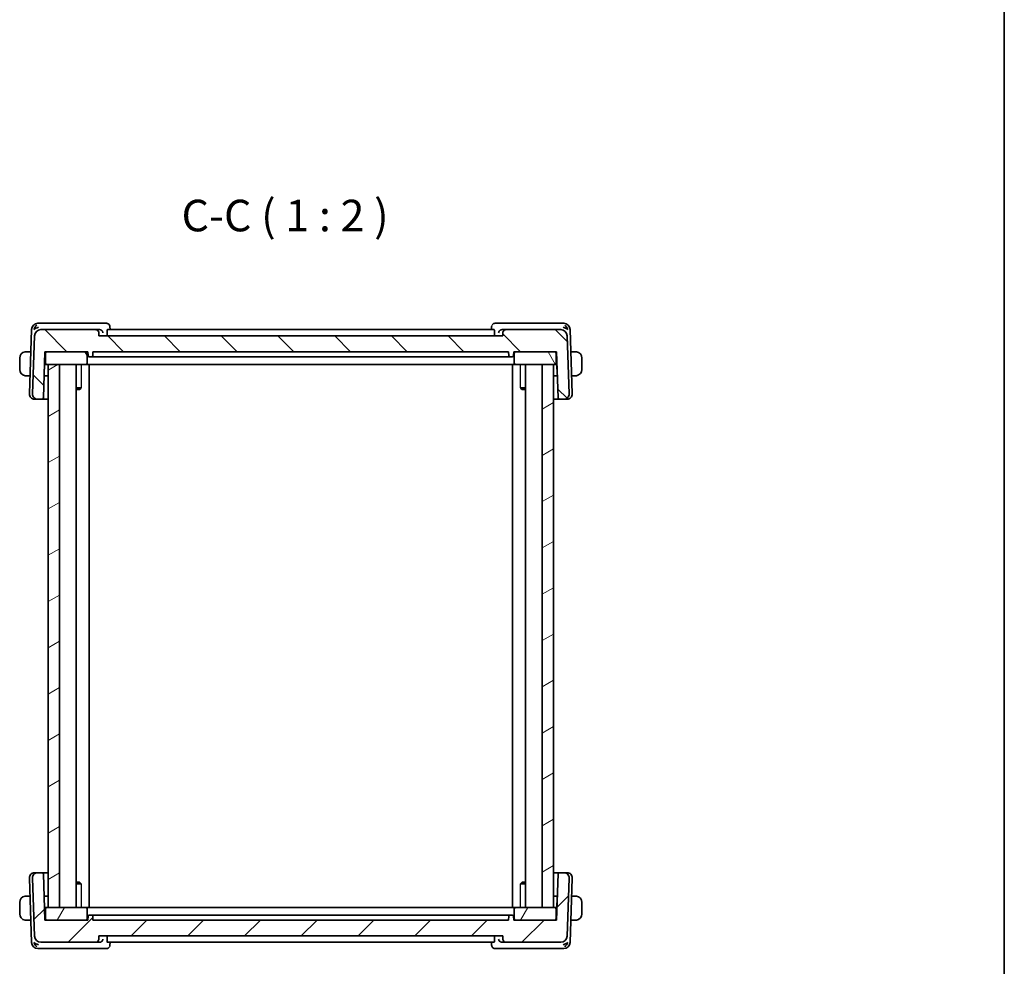
# Model space of a CAD drawing. Units: millimetres. Extents: x 22 to 2799, y 12 to 574.
# Drawn here: x 1244 to 1400, y 143 to 293 of the extents above; entities that cross this region are included whole.
import ezdxf

# ---------------------------------------------------------------- set-up
doc = ezdxf.new("R2010")
doc.units = ezdxf.units.MM
doc.header["$LTSCALE"] = 1.5
for name, color, linetype, lineweight in [('Border (ISO)', 7, 'Continuous', 35), ('Hatch (ISO)', 1, 'Continuous', 18), ('Symbol (ISO)', 7, 'Continuous', 18), ('Visible (ISO)', 7, 'Continuous', 35), ('Visible Narrow (ISO)', 7, 'Continuous', 25)]:
    doc.layers.add(name, color=color, linetype=linetype, lineweight=lineweight)
doc.styles.add('Note Text (TK)', font='txt')

# ---------------------------------------------------------------- blocks, each defined once
blk = doc.blocks.new('図面枠 tk図枠')
at = {"layer": 'Border (ISO)'}
blk.add_line((405.5, 289), (405.5, 8), dxfattribs=at)

msp = doc.modelspace()

# ---------------------------------------------------------------- hatches: boundary and pattern name
at = {"layer": 'Hatch (ISO)'}
h = msp.add_hatch(dxfattribs=at)
h.set_pattern_fill('ANSI31', color=256, scale=50.8, angle=90.00021, style=0)
h.set_pattern_definition([(135.0002, (589.25, -4), (-4.49011, -4.490145), [])])
edge = h.paths.add_edge_path()
edge.add_ellipse((1247.7337, 242.9207), major_axis=(0.7193, 0.6947), ratio=1, start_angle=46, end_angle=134)
edge.add_line((1246.7343, 242.9556), (1246.4128, 233.7486))
edge.add_ellipse((1247.2123, 233.7207), major_axis=(-0.5755, -0.5557), ratio=1, start_angle=314, end_angle=406)
edge.add_line((1247.2123, 232.9207), (1247.9288, 232.9207))
edge.add_ellipse((1247.9288, 233.1207), major_axis=(0.1439, 0.1389), ratio=1, start_angle=226, end_angle=314)
edge.add_line((1248.1287, 233.1137), (1248.3838, 240.4207))
edge.add_line((1248.3838, 240.4207), (1248.6838, 240.4207))
edge.add_line((1248.6838, 240.4207), (1254.8838, 240.4207))
edge.add_line((1254.8838, 240.4207), (1255.1838, 240.4207))
edge.add_line((1255.1838, 240.4207), (1255.205, 239.8137))
edge.add_ellipse((1255.4049, 239.8207), major_axis=(-0.1439, 0.1389), ratio=1, start_angle=46, end_angle=134)
edge.add_line((1255.4049, 239.6207), (1255.7628, 239.6207))
edge.add_ellipse((1255.7628, 239.8207), major_axis=(0.1439, 0.1389), ratio=1, start_angle=226, end_angle=314)
edge.add_line((1255.9626, 239.8137), (1255.9838, 240.4207))
edge.add_line((1255.9838, 240.4207), (1321.7838, 240.4207))
edge.add_line((1321.7838, 240.4207), (1321.805, 239.8137))
edge.add_ellipse((1322.0049, 239.8207), major_axis=(-0.1439, 0.1389), ratio=1, start_angle=46, end_angle=134)
edge.add_line((1322.0049, 239.6207), (1322.3628, 239.6207))
edge.add_ellipse((1322.3628, 239.8207), major_axis=(0.1439, 0.1389), ratio=1, start_angle=226, end_angle=314)
edge.add_line((1322.5626, 239.8137), (1322.5838, 240.4207))
edge.add_line((1322.5838, 240.4207), (1322.8838, 240.4207))
edge.add_line((1322.8838, 240.4207), (1329.0838, 240.4207))
edge.add_line((1329.0838, 240.4207), (1329.3838, 240.4207))
edge.add_line((1329.3838, 240.4207), (1329.639, 233.1137))
edge.add_ellipse((1329.8389, 233.1207), major_axis=(-0.1439, 0.1389), ratio=1, start_angle=46, end_angle=134)
edge.add_line((1329.8389, 232.9207), (1330.5554, 232.9207))
edge.add_ellipse((1330.5554, 233.7207), major_axis=(0.5755, -0.5557), ratio=1, start_angle=314, end_angle=406)
edge.add_line((1331.3549, 233.7486), (1331.0334, 242.9556))
edge.add_ellipse((1330.034, 242.9207), major_axis=(-0.7193, 0.6947), ratio=1, start_angle=226, end_angle=314)
edge.add_line((1330.034, 243.9207), (1321.3667, 243.9207))
edge.add_spline(control_points=[(1321.3667, 243.9207), (1321.305, 243.9207), (1321.2324, 243.9063), (1321.1183, 243.8591), (1321.0568, 243.8179), (1320.9695, 243.7306), (1320.9284, 243.6691), (1320.8833, 243.5604), (1320.869, 243.4958), (1320.867, 243.4382)], knot_values=[0.07404813, 0.07404813, 0.07404813, 0.07404813, 0.09256016, 0.09256016, 0.11107219, 0.11107219, 0.12958423, 0.12958423, 0.14637766, 0.14637766, 0.14637766, 0.14637766], degree=3, periodic=0)
edge.add_line((1320.867, 243.4382), (1320.8489, 242.9207))
edge.add_line((1320.8489, 242.9207), (1256.9188, 242.9207))
edge.add_line((1256.9188, 242.9207), (1256.9007, 243.4382))
edge.add_spline(control_points=[(1256.9007, 243.4382), (1256.8987, 243.4958), (1256.8844, 243.5604), (1256.8393, 243.6691), (1256.7982, 243.7306), (1256.7109, 243.8179), (1256.6493, 243.8591), (1256.5353, 243.9063), (1256.4627, 243.9207), (1256.401, 243.9207)], knot_values=[0.14981486, 0.14981486, 0.14981486, 0.14981486, 0.16660829, 0.16660829, 0.18512032, 0.18512032, 0.20363236, 0.20363236, 0.22214439, 0.22214439, 0.22214439, 0.22214439], degree=3, periodic=0)
edge.add_line((1256.401, 243.9207), (1247.7337, 243.9207))
h = msp.add_hatch(dxfattribs=at)
h.set_pattern_fill('ANSI31', color=256, scale=50.8, angle=75.000175, style=0)
h.set_pattern_definition([(120.0002, (589.25, -4), (-5.49925, -3.175017), [])])
edge = h.paths.add_edge_path()
edge.add_ellipse((1329.0838, 238.6207), major_axis=(0, -0.2), ratio=1, start_angle=0, end_angle=90)
edge.add_line((1329.2838, 238.6207), (1329.2838, 240.2207))
edge.add_ellipse((1329.0838, 240.2207), major_axis=(0.2, 0), ratio=1, start_angle=0, end_angle=90)
edge.add_line((1329.0838, 240.4207), (1322.8838, 240.4207))
edge.add_ellipse((1322.8838, 240.2207), major_axis=(0, 0.2), ratio=1, start_angle=0, end_angle=90)
edge.add_line((1322.6838, 240.2207), (1322.6838, 238.6207))
edge.add_ellipse((1322.8838, 238.6207), major_axis=(-0.2, 0), ratio=1, start_angle=0, end_angle=90)
edge.add_line((1322.8838, 238.4207), (1327.0838, 238.4207))
edge.add_line((1327.0838, 238.4207), (1328.8838, 238.4207))
edge.add_line((1328.8838, 238.4207), (1329.0838, 238.4207))
edge = h.paths.add_edge_path()
edge.add_ellipse((1248.6838, 238.6207), major_axis=(-0.2, 0), ratio=1, start_angle=0, end_angle=90)
edge.add_line((1248.6838, 238.4207), (1248.8838, 238.4207))
edge.add_line((1248.8838, 238.4207), (1250.6838, 238.4207))
edge.add_line((1250.6838, 238.4207), (1254.8838, 238.4207))
edge.add_ellipse((1254.8838, 238.6207), major_axis=(0, -0.2), ratio=1, start_angle=0, end_angle=90)
edge.add_line((1255.0838, 238.6207), (1255.0838, 240.2207))
edge.add_ellipse((1254.8838, 240.2207), major_axis=(0.2, 0), ratio=1, start_angle=0, end_angle=90)
edge.add_line((1254.8838, 240.4207), (1248.6838, 240.4207))
edge.add_ellipse((1248.6838, 240.2207), major_axis=(0, 0.2), ratio=1, start_angle=0, end_angle=90)
edge.add_line((1248.4838, 240.2207), (1248.4838, 238.6207))
h = msp.add_hatch(dxfattribs=at)
h.set_pattern_fill('ANSI31', color=256, scale=50.8, angle=-14.999978, style=0)
h.set_pattern_definition([(30, (589.25, -4), (-3.175, 5.49926), [])])
h.paths.add_polyline_path([(1328.8838, 152.4207), (1328.8838, 238.4207), (1327.0838, 238.4207), (1327.0838, 152.4207)])
h.paths.add_polyline_path([(1248.8838, 238.4207), (1248.8838, 152.4207), (1250.6838, 152.4207), (1250.6838, 238.4207)])
h = msp.add_hatch(dxfattribs=at)
h.set_pattern_fill('ANSI31', color=256, scale=50.8, style=0)
h.set_pattern_definition([(45, (589.25, -4), (-4.49013, 4.49013), [])])
edge = h.paths.add_edge_path()
edge.add_ellipse((1247.7337, 147.9207), major_axis=(0.7193, -0.6947), ratio=1, start_angle=226, end_angle=314)
edge.add_line((1247.7337, 146.9207), (1256.401, 146.9207))
edge.add_spline(control_points=[(1256.401, 146.9207), (1256.4627, 146.9207), (1256.5353, 146.9352), (1256.6493, 146.9824), (1256.7109, 147.0235), (1256.7982, 147.1108), (1256.8393, 147.1724), (1256.8844, 147.2811), (1256.8987, 147.3457), (1256.9007, 147.4033)], knot_values=[0.07404813, 0.07404813, 0.07404813, 0.07404813, 0.09256016, 0.09256016, 0.11107219, 0.11107219, 0.12958423, 0.12958423, 0.14637766, 0.14637766, 0.14637766, 0.14637766], degree=3, periodic=0)
edge.add_line((1256.9007, 147.4033), (1256.9188, 147.9207))
edge.add_line((1256.9188, 147.9207), (1320.8489, 147.9207))
edge.add_line((1320.8489, 147.9207), (1320.867, 147.4033))
edge.add_spline(control_points=[(1320.867, 147.4033), (1320.869, 147.3457), (1320.8833, 147.2811), (1320.9284, 147.1724), (1320.9695, 147.1108), (1321.0568, 147.0235), (1321.1183, 146.9824), (1321.2324, 146.9352), (1321.305, 146.9207), (1321.3667, 146.9207)], knot_values=[0.14981486, 0.14981486, 0.14981486, 0.14981486, 0.16660829, 0.16660829, 0.18512032, 0.18512032, 0.20363236, 0.20363236, 0.22214439, 0.22214439, 0.22214439, 0.22214439], degree=3, periodic=0)
edge.add_line((1321.3667, 146.9207), (1330.034, 146.9207))
edge.add_ellipse((1330.034, 147.9207), major_axis=(-0.7193, -0.6947), ratio=1, start_angle=46, end_angle=134)
edge.add_line((1331.0334, 147.8858), (1331.3549, 157.0928))
edge.add_ellipse((1330.5554, 157.1207), major_axis=(0.5755, 0.5557), ratio=1, start_angle=314, end_angle=406)
edge.add_line((1330.5554, 157.9207), (1329.8389, 157.9207))
edge.add_ellipse((1329.8389, 157.7207), major_axis=(-0.1439, -0.1389), ratio=1, start_angle=226, end_angle=314)
edge.add_line((1329.639, 157.7277), (1329.3838, 150.4207))
edge.add_line((1329.3838, 150.4207), (1329.0838, 150.4207))
edge.add_line((1329.0838, 150.4207), (1322.8838, 150.4207))
edge.add_line((1322.8838, 150.4207), (1322.5838, 150.4207))
edge.add_line((1322.5838, 150.4207), (1322.5626, 151.0277))
edge.add_ellipse((1322.3628, 151.0207), major_axis=(0.1439, -0.1389), ratio=1, start_angle=46, end_angle=134)
edge.add_line((1322.3628, 151.2207), (1322.0049, 151.2207))
edge.add_ellipse((1322.0049, 151.0207), major_axis=(-0.1439, -0.1389), ratio=1, start_angle=226, end_angle=314)
edge.add_line((1321.805, 151.0277), (1321.7838, 150.4207))
edge.add_line((1321.7838, 150.4207), (1255.9838, 150.4207))
edge.add_line((1255.9838, 150.4207), (1255.9626, 151.0277))
edge.add_ellipse((1255.7628, 151.0207), major_axis=(0.1439, -0.1389), ratio=1, start_angle=46, end_angle=134)
edge.add_line((1255.7628, 151.2207), (1255.4049, 151.2207))
edge.add_ellipse((1255.4049, 151.0207), major_axis=(-0.1439, -0.1389), ratio=1, start_angle=226, end_angle=314)
edge.add_line((1255.205, 151.0277), (1255.1838, 150.4207))
edge.add_line((1255.1838, 150.4207), (1254.8838, 150.4207))
edge.add_line((1254.8838, 150.4207), (1248.6838, 150.4207))
edge.add_line((1248.6838, 150.4207), (1248.3838, 150.4207))
edge.add_line((1248.3838, 150.4207), (1248.1287, 157.7277))
edge.add_ellipse((1247.9288, 157.7207), major_axis=(0.1439, -0.1389), ratio=1, start_angle=46, end_angle=134)
edge.add_line((1247.9288, 157.9207), (1247.2123, 157.9207))
edge.add_ellipse((1247.2123, 157.1207), major_axis=(-0.5755, 0.5557), ratio=1, start_angle=314, end_angle=406)
edge.add_line((1246.4128, 157.0928), (1246.7343, 147.8858))
h = msp.add_hatch(dxfattribs=at)
h.set_pattern_fill('ANSI31', color=256, scale=50.8, angle=14.999978, style=0)
h.set_pattern_definition([(60, (589.25, -4), (-5.49926, 3.175), [])])
edge = h.paths.add_edge_path()
edge.add_ellipse((1329.0838, 152.2207), major_axis=(0.2, 0), ratio=1, start_angle=0, end_angle=90)
edge.add_line((1329.0838, 152.4207), (1328.8838, 152.4207))
edge.add_line((1328.8838, 152.4207), (1327.0838, 152.4207))
edge.add_line((1327.0838, 152.4207), (1322.8838, 152.4207))
edge.add_ellipse((1322.8838, 152.2207), major_axis=(0, 0.2), ratio=1, start_angle=0, end_angle=90)
edge.add_line((1322.6838, 152.2207), (1322.6838, 150.6207))
edge.add_ellipse((1322.8838, 150.6207), major_axis=(-0.2, 0), ratio=1, start_angle=0, end_angle=90)
edge.add_line((1322.8838, 150.4207), (1329.0838, 150.4207))
edge.add_ellipse((1329.0838, 150.6207), major_axis=(0, -0.2), ratio=1, start_angle=0, end_angle=90)
edge.add_line((1329.2838, 150.6207), (1329.2838, 152.2207))
edge = h.paths.add_edge_path()
edge.add_ellipse((1248.6838, 152.2207), major_axis=(0, 0.2), ratio=1, start_angle=0, end_angle=90)
edge.add_line((1248.4838, 152.2207), (1248.4838, 150.6207))
edge.add_ellipse((1248.6838, 150.6207), major_axis=(-0.2, 0), ratio=1, start_angle=0, end_angle=90)
edge.add_line((1248.6838, 150.4207), (1254.8838, 150.4207))
edge.add_ellipse((1254.8838, 150.6207), major_axis=(0, -0.2), ratio=1, start_angle=0, end_angle=90)
edge.add_line((1255.0838, 150.6207), (1255.0838, 152.2207))
edge.add_ellipse((1254.8838, 152.2207), major_axis=(0.2, 0), ratio=1, start_angle=0, end_angle=90)
edge.add_line((1254.8838, 152.4207), (1250.6838, 152.4207))
edge.add_line((1250.6838, 152.4207), (1248.8838, 152.4207))
edge.add_line((1248.8838, 152.4207), (1248.6838, 152.4207))

# ---------------------------------------------------------------- linework, layer by layer
at = {"layer": 'Visible (ISO)'}
for p, q in [((1247.8244, 244.9207), (1247.2686, 244.9207)), ((1257.0372, 244.9207), (1247.8244, 244.9207)), ((1258.1433, 244.9207), (1257.0372, 244.9207)), ((1320.7305, 244.9207), (1319.6244, 244.9207)), ((1329.9433, 244.9207), (1320.7305, 244.9207)), ((1330.4991, 244.9207), (1329.9433, 244.9207)), ((1246.2692, 243.9556), (1245.9128, 233.7486)), ((1256.401, 243.9207), (1247.7337, 243.9207)), ((1257.0178, 243.9207), (1256.401, 243.9207)), ((1256.9188, 242.9207), (1256.9007, 243.4382)), ((1258.2248, 243.4382), (1258.2403, 242.9207)), ((1319.4829, 243.9207), (1258.2848, 243.9207)), ((1258.6747, 244.3952), (1258.6932, 243.9207)), ((1319.0745, 243.9207), (1319.0929, 244.3952)), ((1319.5429, 243.4382), (1319.5274, 242.9207)), ((1321.3667, 243.9207), (1320.7499, 243.9207)), ((1320.867, 243.4382), (1320.8489, 242.9207)), ((1330.034, 243.9207), (1321.3667, 243.9207)), ((1331.8549, 233.7486), (1331.4985, 243.9556)), ((1246.7343, 242.9556), (1246.4128, 233.7486)), ((1320.8489, 242.9207), (1256.9188, 242.9207)), ((1331.3549, 233.7486), (1331.0334, 242.9556)), ((1246.1458, 240.4207), (1245.6382, 240.4207)), ((1248.1287, 233.1137), (1248.3838, 240.4207)), ((1248.3838, 240.4207), (1255.1838, 240.4207)), ((1248.4838, 240.2207), (1248.4838, 238.6207)), ((1254.8838, 240.4207), (1248.6838, 240.4207)), ((1255.0838, 238.6207), (1255.0838, 240.2207)), ((1255.1838, 240.4207), (1255.205, 239.8137)), ((1255.9626, 239.8137), (1255.9838, 240.4207)), ((1255.9838, 240.4207), (1321.7838, 240.4207)), ((1321.7838, 240.4207), (1321.805, 239.8137)), ((1322.5626, 239.8137), (1322.5838, 240.4207)), ((1322.5838, 240.4207), (1329.3838, 240.4207)), ((1322.6838, 240.2207), (1322.6838, 238.6207)), ((1329.0838, 240.4207), (1322.8838, 240.4207)), ((1329.2838, 238.6207), (1329.2838, 240.2207)), ((1329.3838, 240.4207), (1329.639, 233.1137)), ((1332.1295, 240.4207), (1331.6219, 240.4207)), ((1244.3838, 239.4207), (1244.3838, 237.6207)), ((1248.3315, 238.9207), (1248.4838, 238.9207)), ((1255.4049, 239.6207), (1255.7628, 239.6207)), ((1255.7628, 239.6207), (1255.8699, 239.6207)), ((1256.819, 239.6207), (1255.8699, 239.6207)), ((1257.2046, 239.6207), (1320.563, 239.6207)), ((1321.8978, 239.6207), (1320.9487, 239.6207)), ((1321.8978, 239.6207), (1322.0049, 239.6207)), ((1322.0049, 239.6207), (1322.3628, 239.6207)), ((1329.2838, 238.9207), (1329.4362, 238.9207)), ((1333.3838, 237.6207), (1333.3838, 239.4207)), ((1248.2777, 236.8137), (1248.3338, 238.4207)), ((1248.3338, 238.4207), (1248.6838, 238.4207)), ((1248.6838, 238.4207), (1254.8838, 238.4207)), ((1248.8838, 238.4207), (1248.8838, 152.4207)), ((1250.6838, 238.4207), (1248.8838, 238.4207)), ((1250.6838, 152.4207), (1250.6838, 238.4207)), ((1253.3377, 238.4207), (1253.3377, 152.4207)), ((1254.8838, 238.4207), (1255.0172, 238.4207)), ((1256.0727, 238.4207), (1255.0172, 238.4207)), ((1255.3838, 238.4207), (1255.3838, 152.4207)), ((1256.0727, 238.4207), (1256.4713, 238.4207)), ((1256.4713, 238.4207), (1321.2964, 238.4207)), ((1321.2964, 238.4207), (1321.695, 238.4207)), ((1322.7505, 238.4207), (1321.695, 238.4207)), ((1322.3838, 238.4207), (1322.3838, 152.4207)), ((1322.7505, 238.4207), (1322.8838, 238.4207)), ((1322.8838, 238.4207), (1329.0838, 238.4207)), ((1324.43, 238.4207), (1324.43, 152.4207)), ((1328.8838, 238.4207), (1327.0838, 238.4207)), ((1327.0838, 238.4207), (1327.0838, 152.4207)), ((1328.8838, 152.4207), (1328.8838, 238.4207)), ((1329.0838, 238.4207), (1329.4338, 238.4207)), ((1329.4338, 238.4207), (1329.49, 236.8137)), ((1245.6382, 236.6207), (1246.0131, 236.6207)), ((1248.8838, 236.6207), (1248.2511, 236.6207)), ((1329.5165, 236.6207), (1328.8838, 236.6207)), ((1331.7546, 236.6207), (1332.1295, 236.6207)), ((1253.3377, 234.6968), (1254.1229, 234.6968)), ((1253.8578, 234.4207), (1253.3377, 234.4207)), ((1253.8578, 234.4207), (1254.0434, 234.6063)), ((1323.6448, 234.6968), (1324.43, 234.6968)), ((1323.9099, 234.4207), (1323.7243, 234.6063)), ((1324.43, 234.4207), (1323.9099, 234.4207)), ((1246.7708, 232.9207), (1246.7123, 232.9207)), ((1246.7708, 232.9207), (1247.2123, 232.9207)), ((1247.2123, 232.9207), (1247.9288, 232.9207)), ((1247.9288, 232.9207), (1248.8838, 232.9207)), ((1328.8838, 232.9207), (1329.8389, 232.9207)), ((1329.8389, 232.9207), (1330.5554, 232.9207)), ((1330.5554, 232.9207), (1330.9969, 232.9207)), ((1331.0554, 232.9207), (1330.9969, 232.9207)), ((1246.7123, 157.9207), (1246.7708, 157.9207)), ((1247.2123, 157.9207), (1246.7708, 157.9207)), ((1247.9288, 157.9207), (1247.2123, 157.9207)), ((1248.8838, 157.9207), (1247.9288, 157.9207)), ((1248.3838, 150.4207), (1248.1287, 157.7277)), ((1329.8389, 157.9207), (1328.8838, 157.9207)), ((1329.639, 157.7277), (1329.3838, 150.4207)), ((1330.5554, 157.9207), (1329.8389, 157.9207)), ((1330.9969, 157.9207), (1330.5554, 157.9207)), ((1330.9969, 157.9207), (1331.0554, 157.9207)), ((1245.9128, 157.0928), (1246.2692, 146.8858)), ((1246.4128, 157.0928), (1246.7343, 147.8858)), ((1253.3377, 156.4207), (1253.8578, 156.4207)), ((1254.1229, 156.1447), (1253.3377, 156.1447)), ((1253.8578, 156.4207), (1254.0434, 156.2351)), ((1324.43, 156.1447), (1323.6448, 156.1447)), ((1323.9099, 156.4207), (1323.7243, 156.2351)), ((1323.9099, 156.4207), (1324.43, 156.4207)), ((1331.0334, 147.8858), (1331.3549, 157.0928)), ((1331.4985, 146.8858), (1331.8549, 157.0928)), ((1244.3838, 153.2207), (1244.3838, 151.4207)), ((1246.0131, 154.2207), (1245.6382, 154.2207)), ((1248.2511, 154.2207), (1248.8838, 154.2207)), ((1248.3338, 152.4207), (1248.2777, 154.0277)), ((1328.8838, 154.2207), (1329.5165, 154.2207)), ((1329.49, 154.0277), (1329.4338, 152.4207)), ((1332.1295, 154.2207), (1331.7546, 154.2207)), ((1333.3838, 151.4207), (1333.3838, 153.2207)), ((1248.4838, 151.9207), (1248.3315, 151.9207)), ((1248.6838, 152.4207), (1248.3338, 152.4207)), ((1248.4838, 152.2207), (1248.4838, 150.6207)), ((1254.8838, 152.4207), (1248.6838, 152.4207)), ((1248.8838, 152.4207), (1250.6838, 152.4207)), ((1255.0172, 152.4207), (1254.8838, 152.4207)), ((1255.0172, 152.4207), (1256.0727, 152.4207)), ((1255.0838, 150.6207), (1255.0838, 152.2207)), ((1255.7628, 151.2207), (1255.4049, 151.2207)), ((1255.8699, 151.2207), (1255.7628, 151.2207)), ((1255.8699, 151.2207), (1256.819, 151.2207)), ((1256.4713, 152.4207), (1256.0727, 152.4207)), ((1321.2964, 152.4207), (1256.4713, 152.4207)), ((1320.563, 151.2207), (1257.2046, 151.2207)), ((1320.9487, 151.2207), (1321.8978, 151.2207)), ((1321.695, 152.4207), (1321.2964, 152.4207)), ((1321.695, 152.4207), (1322.7505, 152.4207)), ((1322.0049, 151.2207), (1321.8978, 151.2207)), ((1322.3628, 151.2207), (1322.0049, 151.2207)), ((1322.6838, 152.2207), (1322.6838, 150.6207)), ((1322.8838, 152.4207), (1322.7505, 152.4207)), ((1329.0838, 152.4207), (1322.8838, 152.4207)), ((1327.0838, 152.4207), (1328.8838, 152.4207)), ((1329.4338, 152.4207), (1329.0838, 152.4207)), ((1329.2838, 150.6207), (1329.2838, 152.2207)), ((1329.4362, 151.9207), (1329.2838, 151.9207)), ((1245.6382, 150.4207), (1246.1458, 150.4207)), ((1255.1838, 150.4207), (1248.3838, 150.4207)), ((1248.6838, 150.4207), (1254.8838, 150.4207)), ((1255.205, 151.0277), (1255.1838, 150.4207)), ((1255.9838, 150.4207), (1255.9626, 151.0277)), ((1321.7838, 150.4207), (1255.9838, 150.4207)), ((1321.805, 151.0277), (1321.7838, 150.4207)), ((1322.5838, 150.4207), (1322.5626, 151.0277)), ((1329.3838, 150.4207), (1322.5838, 150.4207)), ((1322.8838, 150.4207), (1329.0838, 150.4207)), ((1331.6219, 150.4207), (1332.1295, 150.4207)), ((1247.7337, 146.9207), (1256.401, 146.9207)), ((1256.401, 146.9207), (1257.0178, 146.9207)), ((1256.9007, 147.4033), (1256.9188, 147.9207)), ((1256.9188, 147.9207), (1320.8489, 147.9207)), ((1258.2248, 147.4033), (1258.2403, 147.9207)), ((1258.2848, 146.9207), (1319.4829, 146.9207)), ((1258.6932, 146.9207), (1258.6747, 146.4463)), ((1319.093, 146.446), (1319.0745, 146.9207)), ((1319.5429, 147.4033), (1319.5274, 147.9207)), ((1320.7499, 146.9207), (1321.3667, 146.9207)), ((1320.8489, 147.9207), (1320.867, 147.4033)), ((1321.3667, 146.9207), (1330.034, 146.9207)), ((1247.2686, 145.9207), (1247.8244, 145.9207)), ((1247.8244, 145.9207), (1257.0372, 145.9207)), ((1257.0372, 145.9207), (1258.1433, 145.9207)), ((1319.6244, 145.9207), (1320.7305, 145.9207)), ((1320.7305, 145.9207), (1329.9433, 145.9207)), ((1329.9433, 145.9207), (1330.4991, 145.9207))]:
    msp.add_line(p, q, dxfattribs=at)
for centre, radius, start, end in [((1247.2686, 243.9207), 1, 90, 178), ((1330.4991, 243.9207), 1, 2, 90), ((1247.7337, 242.9207), 1, 90, 178), ((1330.034, 242.9207), 1, 2, 90), ((1248.6838, 240.2207), 0.2, 90, 180), ((1254.8838, 240.2207), 0.2, 0, 90), ((1322.8838, 240.2207), 0.2, 90, 180), ((1329.0838, 240.2207), 0.2, 0, 90), ((1248.6838, 238.6207), 0.2, 180, 270), ((1254.8838, 238.6207), 0.2, 270, 0), ((1255.4049, 239.8207), 0.2, 182, 270), ((1255.7628, 239.8207), 0.2, 270, 358), ((1322.0049, 239.8207), 0.2, 182, 270), ((1322.3628, 239.8207), 0.2, 270, 358), ((1322.8838, 238.6207), 0.2, 180, 270), ((1329.0838, 238.6207), 0.2, 270, 0), ((1248.0779, 236.8207), 0.2, 332.266368, 358), ((1329.6898, 236.8207), 0.2, 182, 207.7256), ((1246.7123, 233.7207), 0.8, 178, 270), ((1247.2123, 233.7207), 0.8, 178, 270), ((1247.9288, 233.1207), 0.2, 270, 358), ((1329.8389, 233.1207), 0.2, 182, 270), ((1330.5554, 233.7207), 0.8, 270, 2), ((1331.0554, 233.7207), 0.8, 270, 2), ((1246.7123, 157.1207), 0.8, 90, 182), ((1247.2123, 157.1207), 0.8, 90, 182), ((1247.9288, 157.7207), 0.2, 2, 90), ((1329.8389, 157.7207), 0.2, 90, 178), ((1330.5554, 157.1207), 0.8, 358, 90), ((1331.0554, 157.1207), 0.8, 358, 90), ((1248.0779, 154.0207), 0.2, 2, 27.733482), ((1329.6898, 154.0207), 0.2, 152.27425, 178), ((1248.6838, 152.2207), 0.2, 90, 180), ((1254.8838, 152.2207), 0.2, 0, 90), ((1255.4049, 151.0207), 0.2, 90, 178), ((1255.7628, 151.0207), 0.2, 2, 90), ((1322.0049, 151.0207), 0.2, 90, 178), ((1322.3628, 151.0207), 0.2, 2, 90), ((1322.8838, 152.2207), 0.2, 90, 180), ((1329.0838, 152.2207), 0.2, 0, 90), ((1248.6838, 150.6207), 0.2, 180, 270), ((1254.8838, 150.6207), 0.2, 270, 0), ((1322.8838, 150.6207), 0.2, 180, 270), ((1329.0838, 150.6207), 0.2, 270, 0), ((1247.2686, 146.9207), 1, 182, 270), ((1247.7337, 147.9207), 1, 182, 270), ((1330.034, 147.9207), 1, 270, 358), ((1330.4991, 146.9207), 1, 270, 358)]:
    msp.add_arc(centre, radius, start, end, dxfattribs=at)
for centre, major_axis, ratio, start_param, end_param in [((1247.3416, 243.9207), (0.5717, 0.9407), 0.59362018, 1.09724436, 1.88213789), ((1247.3416, 243.9207), (0.9967, 0.3818), 0.33633437, 1.43764071, 2.22253425), ((1257.0161, 243.4224), (0.4891, 0.1129), 0.99226157, 1.27097958, 1.34214926), ((1258.1666, 244.4047), (0.4031, 0.2959), 0.9537994, 0.00290333, 0.0037117), ((1319.6011, 244.4047), (-0.4031, 0.2959), 0.95379955, 6.27947356, 6.30656441), ((1320.7516, 243.4224), (0.4891, -0.1129), 0.9922617, 1.79944618, 1.87061585), ((1330.4261, 243.9207), (0.9967, -0.3818), 0.33633407, 0.91905918, 1.70395271), ((1330.4261, 243.9207), (-0.5717, 0.9407), 0.59361967, 4.40104782, 5.18594135), ((1245.3838, 239.4207), (0, -1), 0.99999968, 3.27485521, 4.71238898), ((1332.3838, 239.4207), (1, 0), 0.99999968, 0, 1.43753377), ((1245.3838, 237.6207), (0, -1), 0.99999968, 4.71238898, 6.14992275), ((1248.1407, 238.6207), (0.1931, -0.2), 0.00001, 5.83104261, 6.2798638), ((1329.627, 238.6207), (0.1931, 0.2), 0.00001, 2.69477774, 3.14399978), ((1332.3838, 237.6207), (1, 0), 0.99999968, 4.84565154, 6.28318531), ((1245.3838, 153.2207), (0, -1), 0.99999969, 3.27485521, 4.71238898), ((1332.3838, 153.2207), (1, 0), 0.99999969, 0, 1.43753377), ((1245.3838, 151.4207), (0, -1), 0.99999969, 4.71238898, 6.14992275), ((1248.1407, 152.2207), (-0.1931, -0.2), 0.00001, 3.13741681, 3.58693691), ((1329.627, 152.2207), (-0.1931, 0.2), 0.00001, 0.00019191, 0.44917426), ((1332.3838, 151.4207), (1, 0), 0.99999969, 4.84565154, 6.28318531), ((1247.3416, 146.9207), (-0.9967, 0.3818), 0.33633436, 0.91905842, 1.70395196), ((1247.3416, 146.9207), (0.5717, -0.9407), 0.59362017, 4.40104742, 5.18594096), ((1257.0161, 147.419), (0.4891, -0.1129), 0.99226172, 4.94104153, 5.0122112), ((1320.7516, 147.419), (0.4891, 0.1129), 0.99226169, 4.41256974, 4.48373941), ((1330.4261, 146.9207), (-0.9967, -0.3818), 0.33633408, 1.43763995, 2.22253349), ((1330.4261, 146.9207), (-0.5717, -0.9407), 0.59361968, 1.09724396, 1.8821375), ((1258.1666, 146.4368), (0.4031, -0.2959), 0.95379941, 6.27947359, 6.30656421), ((1319.6011, 146.4368), (-0.4031, -0.2959), 0.95379955, 0.00290336, 0.00371174)]:
    msp.add_ellipse(centre, major_axis=major_axis, ratio=ratio, start_param=start_param, end_param=end_param, dxfattribs=at)
for points, knots in [([(1258.1433, 244.9207), (1258.1977, 244.9207), (1258.2529, 244.9115), (1258.3573, 244.877), (1258.4076, 244.8509), (1258.4974, 244.7854), (1258.5369, 244.7449), (1258.5685, 244.7019)], [0, 0, 0, 0, 0.0166672945, 0.0166672945, 0.0335832483, 0.0335832483, 0.051202996, 0.051202996, 0.051202996, 0.051202996]), ([(1319.1992, 244.7019), (1319.2343, 244.7496), (1319.2792, 244.7943), (1319.3766, 244.8602), (1319.4276, 244.8844), (1319.5271, 244.9135), (1319.576, 244.9207), (1319.6244, 244.9207)], [0, 0, 0, 0, 0.0195294191, 0.0195294191, 0.0363800328, 0.0363800328, 0.051193002, 0.051193002, 0.051193002, 0.051193002]), ([(1256.9007, 243.4382), (1256.8987, 243.4958), (1256.8844, 243.5604), (1256.8393, 243.6691), (1256.7982, 243.7306), (1256.7109, 243.8179), (1256.6493, 243.8591), (1256.5353, 243.9063), (1256.4627, 243.9207), (1256.401, 243.9207)], [0.1498148573, 0.1498148573, 0.1498148573, 0.1498148573, 0.1666082915, 0.1666082915, 0.1851203238, 0.1851203238, 0.2036323562, 0.2036323562, 0.2221443886, 0.2221443886, 0.2221443886, 0.2221443886]), ([(1257.0534, 243.9195), (1257.0891, 243.9169), (1257.1241, 243.9107), (1257.1921, 243.8916), (1257.2247, 243.8788), (1257.3055, 243.8385), (1257.363, 243.8003), (1257.4583, 243.6996), (1257.4915, 243.6506), (1257.5409, 243.5489), (1257.5574, 243.495), (1257.5652, 243.4399), (1257.5653, 243.439), (1257.5654, 243.4382)], [0, 0, 0, 0, 0.0107151633, 0.0107151633, 0.0215931324, 0.0215931324, 0.0395244728, 0.0395244728, 0.0536195073, 0.0536195073, 0.0679785948, 0.0679785948, 0.068203964, 0.068203964, 0.068203964, 0.068203964]), ([(1258.2248, 243.4382), (1258.223, 243.4966), (1258.2228, 243.558), (1258.2262, 243.6761), (1258.2302, 243.7321), (1258.2408, 243.8205), (1258.2481, 243.8587), (1258.2653, 243.9086), (1258.2752, 243.9207), (1258.2848, 243.9207)], [-0.3018034589, -0.3018034589, -0.3018034589, -0.3018034589, -0.2844173765, -0.2844173765, -0.2655550332, -0.2655550332, -0.2465668033, -0.2465668033, -0.2278515307, -0.2278515307, -0.2278515307, -0.2278515307]), ([(1258.5687, 244.7016), (1258.6039, 244.6537), (1258.6316, 244.5989), (1258.6647, 244.4941), (1258.6732, 244.4438), (1258.6749, 244.3949)], [0, 0, 0, 0, 0.0184021889, 0.0184021889, 0.0339443932, 0.0339443932, 0.0339443932, 0.0339443932]), ([(1319.0928, 244.395), (1319.0949, 244.4471), (1319.1054, 244.5009), (1319.1276, 244.5625), (1319.132, 244.5734), (1319.1366, 244.5841)], [0, 0, 0, 0, 0.0167511553, 0.0167511553, 0.0203629695, 0.0203629695, 0.0203629695, 0.0203629695]), ([(1319.4829, 243.9207), (1319.4925, 243.9207), (1319.5024, 243.9086), (1319.5196, 243.8587), (1319.5269, 243.8205), (1319.5375, 243.7321), (1319.5414, 243.6761), (1319.5449, 243.558), (1319.5447, 243.4966), (1319.5429, 243.4382)], [0.2278515307, 0.2278515307, 0.2278515307, 0.2278515307, 0.2465668033, 0.2465668033, 0.2655550332, 0.2655550332, 0.2844173765, 0.2844173765, 0.3018034589, 0.3018034589, 0.3018034589, 0.3018034589]), ([(1320.2023, 243.4382), (1320.2024, 243.439), (1320.2025, 243.4399), (1320.2103, 243.495), (1320.2268, 243.5489), (1320.2762, 243.6506), (1320.3094, 243.6996), (1320.4047, 243.8003), (1320.4622, 243.8385), (1320.5429, 243.8788), (1320.5755, 243.8916), (1320.6436, 243.9107), (1320.6786, 243.9169), (1320.7142, 243.9195)], [-0.000351917, -0.000351917, -0.000351917, -0.000351917, 0, 0, 0.022421906, 0.022421906, 0.044431489, 0.044431489, 0.072431516, 0.072431516, 0.089417609, 0.089417609, 0.106149479, 0.106149479, 0.106149479, 0.106149479]), ([(1321.3667, 243.9207), (1321.305, 243.9207), (1321.2324, 243.9063), (1321.1183, 243.8591), (1321.0568, 243.8179), (1320.9695, 243.7306), (1320.9284, 243.6691), (1320.8833, 243.5604), (1320.869, 243.4958), (1320.867, 243.4382)], [0.0740481295, 0.0740481295, 0.0740481295, 0.0740481295, 0.0925601619, 0.0925601619, 0.1110721943, 0.1110721943, 0.1295842267, 0.1295842267, 0.1463776608, 0.1463776608, 0.1463776608, 0.1463776608]), ([(1245.3838, 240.4207), (1245.3825, 240.4207), (1245.3804, 240.4207), (1245.3775, 240.4207), (1245.3714, 240.4207), (1245.3622, 240.4206), (1245.3516, 240.4202), (1245.3436, 240.42), (1245.3348, 240.4196), (1245.3259, 240.419), (1245.3174, 240.4186), (1245.3088, 240.4179), (1245.3006, 240.4173), (1245.2916, 240.4165), (1245.2831, 240.4157), (1245.2756, 240.4149), (1245.2634, 240.4135), (1245.2542, 240.4123), (1245.251, 240.4119)], [0.000000144, 0.000000144, 0.000000144, 0.000000144, 0.094244623, 0.094244623, 0.094244623, 0.296084967, 0.296084967, 0.296084967, 0.446134625, 0.446134625, 0.446134625, 0.588438527, 0.588438527, 0.588438527, 0.744229367, 0.744229367, 0.744229367, 1, 1, 1, 1]), ([(1245.4319, 240.4207), (1245.4216, 240.4207), (1245.4122, 240.4207), (1245.4043, 240.4207), (1245.3952, 240.4207), (1245.3881, 240.4208), (1245.3838, 240.4207)], [0.741726882, 0.741726882, 0.741726882, 0.741726882, 0.860546319, 0.860546319, 0.860546319, 1, 1, 1, 1]), ([(1245.6382, 240.4207), (1245.6313, 240.4207), (1245.6184, 240.4207), (1245.6021, 240.4207), (1245.5915, 240.4207), (1245.5794, 240.4207), (1245.5665, 240.4207), (1245.5553, 240.4207), (1245.5434, 240.4207), (1245.5315, 240.4207), (1245.5201, 240.4207), (1245.5086, 240.4207), (1245.4974, 240.4207), (1245.4861, 240.4207), (1245.475, 240.4207), (1245.4644, 240.4207), (1245.4529, 240.4207), (1245.4419, 240.4207), (1245.4319, 240.4207)], [0, 0, 0, 0, 0.19035453, 0.19035453, 0.19035453, 0.313863222, 0.313863222, 0.313863222, 0.421406083, 0.421406083, 0.421406083, 0.523967972, 0.523967972, 0.523967972, 0.628134753, 0.628134753, 0.628134753, 0.741726882, 0.741726882, 0.741726882, 0.741726882]), ([(1332.3358, 240.4207), (1332.3239, 240.4207), (1332.3107, 240.4207), (1332.2967, 240.4207), (1332.2839, 240.4207), (1332.2705, 240.4207), (1332.2568, 240.4207), (1332.2429, 240.4207), (1332.2288, 240.4207), (1332.2153, 240.4207), (1332.2001, 240.4207), (1332.1856, 240.4207), (1332.1728, 240.4207), (1332.153, 240.4207), (1332.1373, 240.4207), (1332.1295, 240.4207)], [0.258273118, 0.258273118, 0.258273118, 0.258273118, 0.393143911, 0.393143911, 0.393143911, 0.516901466, 0.516901466, 0.516901466, 0.642015716, 0.642015716, 0.642015716, 0.782669876, 0.782669876, 0.782669876, 1, 1, 1, 1]), ([(1332.3838, 240.4207), (1332.3815, 240.4207), (1332.3782, 240.4207), (1332.3742, 240.4207), (1332.365, 240.4207), (1332.3515, 240.4207), (1332.3358, 240.4207)], [0.000000157, 0.000000157, 0.000000157, 0.000000157, 0.07789573, 0.07789573, 0.07789573, 0.258273118, 0.258273118, 0.258273118, 0.258273118]), ([(1332.5167, 240.4119), (1332.5126, 240.4124), (1332.4992, 240.4142), (1332.4821, 240.4159), (1332.4713, 240.417), (1332.4591, 240.418), (1332.4469, 240.4187), (1332.4343, 240.4195), (1332.4216, 240.4201), (1332.411, 240.4204), (1332.3978, 240.4207), (1332.3875, 240.4207), (1332.3838, 240.4207)], [0, 0, 0, 0, 0.32158276, 0.32158276, 0.32158276, 0.52551233, 0.52551233, 0.52551233, 0.73736223, 0.73736223, 0.73736223, 1, 1, 1, 1]), ([(1256.819, 239.6207), (1256.8386, 239.6207), (1256.9324, 239.6207), (1257.1053, 239.6207), (1257.2046, 239.6207)], [-0.0521469705, -0.0521469705, -0.0521469705, -0.0521469705, -0.0297982689, 0, 0, 0, 0]), ([(1320.563, 239.6207), (1320.6624, 239.6207), (1320.8353, 239.6207), (1320.9291, 239.6207), (1320.9487, 239.6207)], [-0.0521469704, -0.0521469704, -0.0521469704, -0.0521469704, -0.0223487016, 0, 0, 0, 0]), ([(1245.251, 236.6296), (1245.2551, 236.629), (1245.2685, 236.6273), (1245.2856, 236.6256), (1245.2964, 236.6245), (1245.3086, 236.6235), (1245.3207, 236.6227), (1245.3334, 236.6219), (1245.3461, 236.6214), (1245.3567, 236.6211), (1245.3699, 236.6208), (1245.3802, 236.6208), (1245.3838, 236.6208)], [0, 0, 0, 0, 0.32158276, 0.32158276, 0.32158276, 0.52551233, 0.52551233, 0.52551233, 0.73736223, 0.73736223, 0.73736223, 1, 1, 1, 1]), ([(1245.3838, 236.6208), (1245.3862, 236.6207), (1245.3895, 236.6207), (1245.3935, 236.6207), (1245.4027, 236.6207), (1245.4162, 236.6207), (1245.4319, 236.6207)], [0.000000157, 0.000000157, 0.000000157, 0.000000157, 0.07789573, 0.07789573, 0.07789573, 0.258273118, 0.258273118, 0.258273118, 0.258273118]), ([(1245.4319, 236.6207), (1245.4438, 236.6207), (1245.457, 236.6207), (1245.471, 236.6207), (1245.4838, 236.6207), (1245.4972, 236.6207), (1245.5109, 236.6207), (1245.5248, 236.6207), (1245.5389, 236.6207), (1245.5524, 236.6207), (1245.5676, 236.6207), (1245.5821, 236.6207), (1245.5949, 236.6207), (1245.6147, 236.6207), (1245.6303, 236.6207), (1245.6382, 236.6207)], [0.258273118, 0.258273118, 0.258273118, 0.258273118, 0.393143911, 0.393143911, 0.393143911, 0.516901466, 0.516901466, 0.516901466, 0.642015716, 0.642015716, 0.642015716, 0.782669876, 0.782669876, 0.782669876, 1, 1, 1, 1]), ([(1332.1295, 236.6207), (1332.1364, 236.6207), (1332.1493, 236.6207), (1332.1656, 236.6207), (1332.1762, 236.6207), (1332.1883, 236.6207), (1332.2012, 236.6207), (1332.2124, 236.6207), (1332.2242, 236.6207), (1332.2362, 236.6207), (1332.2476, 236.6207), (1332.2591, 236.6207), (1332.2702, 236.6207), (1332.2816, 236.6207), (1332.2927, 236.6207), (1332.3033, 236.6207), (1332.3148, 236.6207), (1332.3258, 236.6207), (1332.3358, 236.6207)], [0, 0, 0, 0, 0.19035453, 0.19035453, 0.19035453, 0.313863222, 0.313863222, 0.313863222, 0.421406083, 0.421406083, 0.421406083, 0.523967972, 0.523967972, 0.523967972, 0.628134753, 0.628134753, 0.628134753, 0.741726882, 0.741726882, 0.741726882, 0.741726882]), ([(1332.3358, 236.6207), (1332.3461, 236.6207), (1332.3555, 236.6207), (1332.3634, 236.6207), (1332.3725, 236.6207), (1332.3796, 236.6207), (1332.3838, 236.6207)], [0.741726882, 0.741726882, 0.741726882, 0.741726882, 0.860546319, 0.860546319, 0.860546319, 1, 1, 1, 1]), ([(1332.3838, 236.6207), (1332.3852, 236.6207), (1332.3873, 236.6207), (1332.3902, 236.6207), (1332.3963, 236.6208), (1332.4055, 236.6209), (1332.4161, 236.6212), (1332.4241, 236.6215), (1332.4329, 236.6219), (1332.4418, 236.6224), (1332.4503, 236.6229), (1332.4589, 236.6235), (1332.4671, 236.6242), (1332.4761, 236.625), (1332.4846, 236.6258), (1332.4921, 236.6266), (1332.5043, 236.6279), (1332.5134, 236.6292), (1332.5167, 236.6296)], [0.000000144, 0.000000144, 0.000000144, 0.000000144, 0.094244623, 0.094244623, 0.094244623, 0.296084967, 0.296084967, 0.296084967, 0.446134625, 0.446134625, 0.446134625, 0.588438527, 0.588438527, 0.588438527, 0.744229367, 0.744229367, 0.744229367, 1, 1, 1, 1]), ([(1245.3838, 154.2207), (1245.3825, 154.2207), (1245.3804, 154.2207), (1245.3775, 154.2207), (1245.3714, 154.2207), (1245.3622, 154.2206), (1245.3516, 154.2202), (1245.3436, 154.22), (1245.3348, 154.2196), (1245.3259, 154.219), (1245.3174, 154.2186), (1245.3088, 154.2179), (1245.3006, 154.2173), (1245.2916, 154.2165), (1245.2831, 154.2157), (1245.2756, 154.2149), (1245.2634, 154.2135), (1245.2542, 154.2123), (1245.251, 154.2119)], [0.000000144, 0.000000144, 0.000000144, 0.000000144, 0.094244623, 0.094244623, 0.094244623, 0.296084967, 0.296084967, 0.296084967, 0.446134625, 0.446134625, 0.446134625, 0.588438527, 0.588438527, 0.588438527, 0.744229367, 0.744229367, 0.744229367, 1, 1, 1, 1]), ([(1245.4319, 154.2207), (1245.4216, 154.2207), (1245.4122, 154.2207), (1245.4043, 154.2207), (1245.3952, 154.2207), (1245.3881, 154.2208), (1245.3838, 154.2207)], [0.741726882, 0.741726882, 0.741726882, 0.741726882, 0.860546319, 0.860546319, 0.860546319, 1, 1, 1, 1]), ([(1245.6382, 154.2207), (1245.6313, 154.2207), (1245.6184, 154.2207), (1245.6021, 154.2207), (1245.5915, 154.2207), (1245.5794, 154.2207), (1245.5665, 154.2207), (1245.5553, 154.2207), (1245.5434, 154.2207), (1245.5315, 154.2207), (1245.5201, 154.2207), (1245.5086, 154.2207), (1245.4974, 154.2207), (1245.4861, 154.2207), (1245.475, 154.2207), (1245.4644, 154.2207), (1245.4529, 154.2207), (1245.4419, 154.2207), (1245.4319, 154.2207)], [0, 0, 0, 0, 0.19035453, 0.19035453, 0.19035453, 0.313863222, 0.313863222, 0.313863222, 0.421406083, 0.421406083, 0.421406083, 0.523967972, 0.523967972, 0.523967972, 0.628134753, 0.628134753, 0.628134753, 0.741726882, 0.741726882, 0.741726882, 0.741726882]), ([(1332.3358, 154.2207), (1332.3239, 154.2207), (1332.3107, 154.2207), (1332.2967, 154.2207), (1332.2839, 154.2207), (1332.2705, 154.2207), (1332.2568, 154.2207), (1332.2429, 154.2207), (1332.2288, 154.2207), (1332.2153, 154.2207), (1332.2001, 154.2207), (1332.1856, 154.2207), (1332.1728, 154.2207), (1332.153, 154.2207), (1332.1373, 154.2207), (1332.1295, 154.2207)], [0.258273118, 0.258273118, 0.258273118, 0.258273118, 0.393143911, 0.393143911, 0.393143911, 0.516901466, 0.516901466, 0.516901466, 0.642015716, 0.642015716, 0.642015716, 0.782669876, 0.782669876, 0.782669876, 1, 1, 1, 1]), ([(1332.3838, 154.2207), (1332.3815, 154.2207), (1332.3782, 154.2207), (1332.3742, 154.2207), (1332.365, 154.2207), (1332.3515, 154.2207), (1332.3358, 154.2207)], [0.000000157, 0.000000157, 0.000000157, 0.000000157, 0.07789573, 0.07789573, 0.07789573, 0.258273118, 0.258273118, 0.258273118, 0.258273118]), ([(1332.5167, 154.2119), (1332.5126, 154.2124), (1332.4992, 154.2142), (1332.4821, 154.2159), (1332.4713, 154.217), (1332.4591, 154.218), (1332.4469, 154.2187), (1332.4343, 154.2195), (1332.4216, 154.2201), (1332.411, 154.2204), (1332.3978, 154.2207), (1332.3875, 154.2207), (1332.3838, 154.2207)], [0, 0, 0, 0, 0.32158276, 0.32158276, 0.32158276, 0.52551233, 0.52551233, 0.52551233, 0.73736223, 0.73736223, 0.73736223, 1, 1, 1, 1]), ([(1257.2046, 151.2207), (1257.1053, 151.2207), (1256.9324, 151.2207), (1256.8386, 151.2207), (1256.819, 151.2207)], [-0.0521469704, -0.0521469704, -0.0521469704, -0.0521469704, -0.0223487016, 0, 0, 0, 0]), ([(1320.9487, 151.2207), (1320.9226, 151.2207), (1320.8115, 151.2207), (1320.6375, 151.2207), (1320.563, 151.2207)], [-0.0521469705, -0.0521469705, -0.0521469705, -0.0521469705, -0.0223487017, 0, 0, 0, 0]), ([(1245.251, 150.4296), (1245.2551, 150.429), (1245.2685, 150.4273), (1245.2856, 150.4256), (1245.2964, 150.4245), (1245.3086, 150.4235), (1245.3207, 150.4227), (1245.3334, 150.4219), (1245.3461, 150.4214), (1245.3567, 150.4211), (1245.3699, 150.4208), (1245.3802, 150.4208), (1245.3838, 150.4208)], [0, 0, 0, 0, 0.32158276, 0.32158276, 0.32158276, 0.52551233, 0.52551233, 0.52551233, 0.73736223, 0.73736223, 0.73736223, 1, 1, 1, 1]), ([(1245.3838, 150.4208), (1245.3862, 150.4207), (1245.3895, 150.4207), (1245.3935, 150.4207), (1245.4027, 150.4207), (1245.4162, 150.4207), (1245.4319, 150.4207)], [0.000000157, 0.000000157, 0.000000157, 0.000000157, 0.07789573, 0.07789573, 0.07789573, 0.258273118, 0.258273118, 0.258273118, 0.258273118]), ([(1245.4319, 150.4207), (1245.4438, 150.4207), (1245.457, 150.4207), (1245.471, 150.4207), (1245.4838, 150.4207), (1245.4972, 150.4207), (1245.5109, 150.4207), (1245.5248, 150.4207), (1245.5389, 150.4207), (1245.5524, 150.4207), (1245.5676, 150.4207), (1245.5821, 150.4207), (1245.5949, 150.4207), (1245.6147, 150.4207), (1245.6303, 150.4207), (1245.6382, 150.4207)], [0.258273118, 0.258273118, 0.258273118, 0.258273118, 0.393143911, 0.393143911, 0.393143911, 0.516901466, 0.516901466, 0.516901466, 0.642015716, 0.642015716, 0.642015716, 0.782669876, 0.782669876, 0.782669876, 1, 1, 1, 1]), ([(1332.1295, 150.4207), (1332.1364, 150.4207), (1332.1493, 150.4207), (1332.1656, 150.4207), (1332.1762, 150.4207), (1332.1883, 150.4207), (1332.2012, 150.4207), (1332.2124, 150.4207), (1332.2242, 150.4207), (1332.2362, 150.4207), (1332.2476, 150.4207), (1332.2591, 150.4207), (1332.2702, 150.4207), (1332.2816, 150.4207), (1332.2927, 150.4207), (1332.3033, 150.4207), (1332.3148, 150.4207), (1332.3258, 150.4207), (1332.3358, 150.4207)], [0, 0, 0, 0, 0.19035453, 0.19035453, 0.19035453, 0.313863222, 0.313863222, 0.313863222, 0.421406083, 0.421406083, 0.421406083, 0.523967972, 0.523967972, 0.523967972, 0.628134753, 0.628134753, 0.628134753, 0.741726882, 0.741726882, 0.741726882, 0.741726882]), ([(1332.3358, 150.4207), (1332.3461, 150.4207), (1332.3555, 150.4207), (1332.3634, 150.4207), (1332.3725, 150.4207), (1332.3796, 150.4207), (1332.3838, 150.4207)], [0.741726882, 0.741726882, 0.741726882, 0.741726882, 0.860546319, 0.860546319, 0.860546319, 1, 1, 1, 1]), ([(1332.3838, 150.4207), (1332.3852, 150.4207), (1332.3873, 150.4207), (1332.3902, 150.4207), (1332.3963, 150.4208), (1332.4055, 150.4209), (1332.4161, 150.4212), (1332.4241, 150.4215), (1332.4329, 150.4219), (1332.4418, 150.4224), (1332.4503, 150.4229), (1332.4589, 150.4235), (1332.4671, 150.4242), (1332.4761, 150.425), (1332.4846, 150.4258), (1332.4921, 150.4266), (1332.5043, 150.4279), (1332.5134, 150.4292), (1332.5167, 150.4296)], [0.000000144, 0.000000144, 0.000000144, 0.000000144, 0.094244623, 0.094244623, 0.094244623, 0.296084967, 0.296084967, 0.296084967, 0.446134625, 0.446134625, 0.446134625, 0.588438527, 0.588438527, 0.588438527, 0.744229367, 0.744229367, 0.744229367, 1, 1, 1, 1]), ([(1256.401, 146.9207), (1256.4627, 146.9207), (1256.5353, 146.9352), (1256.6493, 146.9824), (1256.7109, 147.0235), (1256.7982, 147.1108), (1256.8393, 147.1724), (1256.8844, 147.2811), (1256.8987, 147.3457), (1256.9007, 147.4033)], [0.0740481295, 0.0740481295, 0.0740481295, 0.0740481295, 0.0925601619, 0.0925601619, 0.1110721943, 0.1110721943, 0.1295842267, 0.1295842267, 0.1463776608, 0.1463776608, 0.1463776608, 0.1463776608]), ([(1257.5654, 147.4033), (1257.5653, 147.4024), (1257.5652, 147.4016), (1257.5574, 147.3464), (1257.5409, 147.2925), (1257.4915, 147.1908), (1257.4583, 147.1419), (1257.363, 147.0412), (1257.3055, 147.0029), (1257.2247, 146.9626), (1257.1921, 146.9498), (1257.1241, 146.9308), (1257.0891, 146.9245), (1257.0534, 146.922)], [-0.000351917, -0.000351917, -0.000351917, -0.000351917, 0, 0, 0.022421906, 0.022421906, 0.04443149, 0.04443149, 0.072431516, 0.072431516, 0.089417609, 0.089417609, 0.106149479, 0.106149479, 0.106149479, 0.106149479]), ([(1258.2848, 146.9207), (1258.2752, 146.9207), (1258.2653, 146.9328), (1258.2481, 146.9828), (1258.2408, 147.0209), (1258.2302, 147.1094), (1258.2262, 147.1653), (1258.2228, 147.2835), (1258.223, 147.3448), (1258.2248, 147.4033)], [-0.0754281891, -0.0754281891, -0.0754281891, -0.0754281891, -0.0567129165, -0.0567129165, -0.0377246867, -0.0377246867, -0.0188623433, -0.0188623433, -0.001476261, -0.001476261, -0.001476261, -0.001476261]), ([(1319.5429, 147.4033), (1319.5447, 147.3448), (1319.5449, 147.2835), (1319.5414, 147.1653), (1319.5375, 147.1094), (1319.5269, 147.0209), (1319.5196, 146.9828), (1319.5024, 146.9328), (1319.4925, 146.9207), (1319.4829, 146.9207)], [0.001476261, 0.001476261, 0.001476261, 0.001476261, 0.0188623433, 0.0188623433, 0.0377246867, 0.0377246867, 0.0567129165, 0.0567129165, 0.0754281891, 0.0754281891, 0.0754281891, 0.0754281891]), ([(1320.7142, 146.922), (1320.6786, 146.9245), (1320.6436, 146.9308), (1320.5755, 146.9498), (1320.5429, 146.9626), (1320.4622, 147.0029), (1320.4047, 147.0412), (1320.3094, 147.1419), (1320.2762, 147.1908), (1320.2268, 147.2925), (1320.2103, 147.3464), (1320.2025, 147.4016), (1320.2024, 147.4024), (1320.2023, 147.4033)], [0, 0, 0, 0, 0.0107151633, 0.0107151633, 0.0215931324, 0.0215931324, 0.0395244728, 0.0395244728, 0.0536195073, 0.0536195073, 0.0679785948, 0.0679785948, 0.0682039641, 0.0682039641, 0.0682039641, 0.0682039641]), ([(1320.867, 147.4033), (1320.869, 147.3457), (1320.8833, 147.2811), (1320.9284, 147.1724), (1320.9695, 147.1108), (1321.0568, 147.0235), (1321.1183, 146.9824), (1321.2324, 146.9352), (1321.305, 146.9207), (1321.3667, 146.9207)], [0.1498148573, 0.1498148573, 0.1498148573, 0.1498148573, 0.1666082915, 0.1666082915, 0.1851203238, 0.1851203238, 0.2036323562, 0.2036323562, 0.2221443886, 0.2221443886, 0.2221443886, 0.2221443886]), ([(1258.5685, 146.1396), (1258.5334, 146.0919), (1258.4884, 146.0472), (1258.3911, 145.9813), (1258.3401, 145.9571), (1258.2406, 145.928), (1258.1916, 145.9207), (1258.1433, 145.9207)], [0, 0, 0, 0, 0.0195294475, 0.0195294475, 0.0363800686, 0.0363800686, 0.0511929118, 0.0511929118, 0.0511929118, 0.0511929118]), ([(1258.6749, 146.4464), (1258.6728, 146.3944), (1258.6623, 146.3406), (1258.64, 146.2789), (1258.6357, 146.2681), (1258.6311, 146.2574)], [0, 0, 0, 0, 0.0167511592, 0.0167511592, 0.0203630657, 0.0203630657, 0.0203630657, 0.0203630657]), ([(1319.199, 146.1399), (1319.1634, 146.1883), (1319.1353, 146.2439), (1319.1024, 146.3489), (1319.094, 146.3985), (1319.0925, 146.447)], [0, 0, 0, 0, 0.018789965, 0.018789965, 0.0340699145, 0.0340699145, 0.0340699145, 0.0340699145]), ([(1319.6244, 145.9207), (1319.57, 145.9207), (1319.5148, 145.9299), (1319.4104, 145.9645), (1319.3601, 145.9905), (1319.2703, 146.056), (1319.2308, 146.0965), (1319.1992, 146.1396)], [0, 0, 0, 0, 0.0166672841, 0.0166672841, 0.033583228, 0.033583228, 0.0512030855, 0.0512030855, 0.0512030855, 0.0512030855])]:
    msp.add_open_spline(points, degree=3, knots=knots, dxfattribs=at)
at = {"layer": 'Visible Narrow (ISO)'}
for p, q in [((1254.1229, 238.4207), (1254.1229, 234.6968)), ((1323.6448, 234.6968), (1323.6448, 238.4207)), ((1254.1229, 156.1447), (1254.1229, 152.4207)), ((1323.6448, 152.4207), (1323.6448, 156.1447))]:
    msp.add_line(p, q, dxfattribs=at)
for points, knots in [([(1254.0434, 234.6064), (1254.0488, 234.6117), (1254.0548, 234.6181), (1254.0788, 234.6445), (1254.1002, 234.6699), (1254.1229, 234.6968)], [0.104566933, 0.104566933, 0.104566933, 0.104566933, 0.1098900214, 0.1098900214, 0.1240761951, 0.1240761951, 0.1240761951, 0.1240761951]), ([(1323.6448, 234.6968), (1323.6675, 234.6699), (1323.6889, 234.6445), (1323.7129, 234.6181), (1323.7189, 234.6117), (1323.7243, 234.6064)], [0.0596909922, 0.0596909922, 0.0596909922, 0.0596909922, 0.0738771763, 0.0738771763, 0.0792001902, 0.0792001902, 0.0792001902, 0.0792001902]), ([(1254.1229, 156.1447), (1254.1002, 156.1716), (1254.0788, 156.1969), (1254.0548, 156.2234), (1254.0488, 156.2297), (1254.0434, 156.235)], [0.3496287785, 0.3496287785, 0.3496287785, 0.3496287785, 0.3638149837, 0.3638149837, 0.3691380721, 0.3691380721, 0.3691380721, 0.3691380721]), ([(1323.7243, 156.235), (1323.7189, 156.2297), (1323.7129, 156.2234), (1323.6889, 156.1969), (1323.6675, 156.1716), (1323.6448, 156.1447)], [0.394504736, 0.394504736, 0.394504736, 0.394504736, 0.3998278244, 0.3998278244, 0.4140139981, 0.4140139981, 0.4140139981, 0.4140139981])]:
    msp.add_open_spline(points, degree=3, knots=knots, dxfattribs=at)

# ---------------------------------------------------------------- block references
at = {"xscale": 2, "yscale": 2, "zscale": 2}
msp.add_blockref('図面枠 tk図枠', (589.25, -4), dxfattribs=at)

# ---------------------------------------------------------------- texts
at = {"layer": 'Symbol (ISO)', "color": 7, "insert": (1270.0044, 257.9277), "char_height": 5, "attachment_point": 7, "style": 'Note Text (TK)'}
msp.add_mtext('C-C ( 1 : 2 )', dxfattribs=at)

doc.saveas('drawing.dxf')
